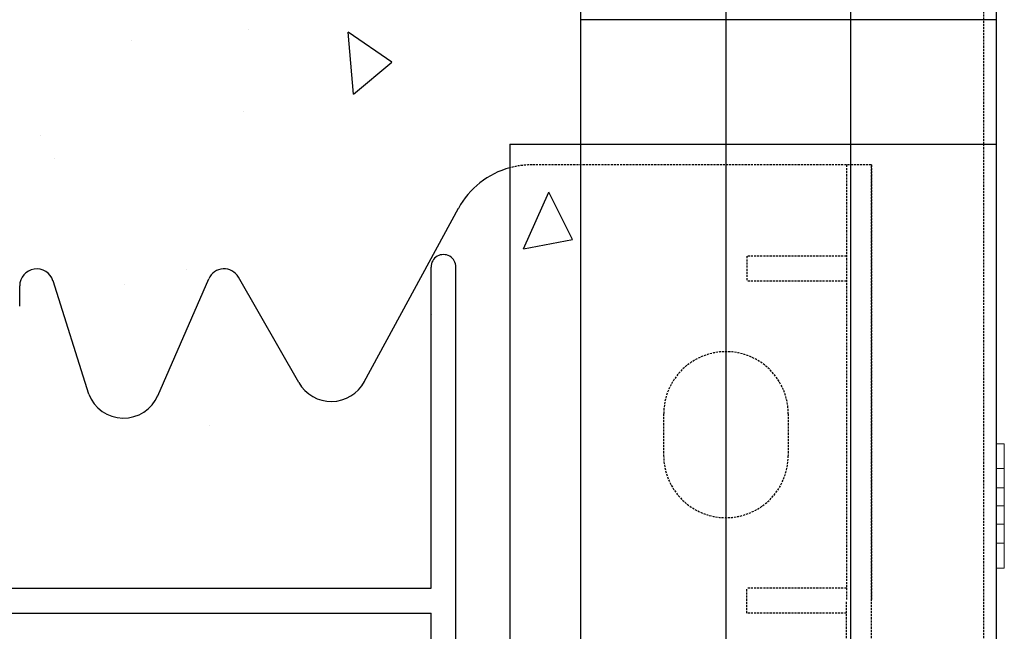
# Model space of a CAD drawing. Extents: x -1043 to 2383, y -808 to 1691.
# Drawn here: x 409 to 528, y 860 to 933 of the extents above; entities that cross this region are included whole.
import ezdxf

# ---------------------------------------------------------------- set-up
doc = ezdxf.new("R2010")
doc.units = 0
doc.header["$MEASUREMENT"] = 0
doc.linetypes.add('HIDDEN', pattern=[0.375, 0.25, -0.125])
doc.linetypes.add('solid', pattern=[0])
for name, color, linetype in [('mark_1', 84, 'solid'), ('stone', 7, 'CONTINUOUS'), ('text_En', 7, 'CONTINUOUS')]:
    doc.layers.add(name, color=color, linetype=linetype)

msp = doc.modelspace()

# ---------------------------------------------------------------- linework, layer by layer
at = {"layer": 'mark_1', "lineweight": 0, "extrusion": (6.12303e-17, 1, -1.83691e-16)}
for p, q in [((526.66, 882.36, 3077.22), (526.66, 882.36, 3075.66)), ((526.66, 879.36, 3077.22), (526.66, 882.36, 3077.22)), ((526.66, 882.36, 3063.78), (526.66, 882.36, 3062.22)), ((526.66, 879.36, 3062.22), (526.66, 882.36, 3062.22)), ((526.66, 882.36, 3063.78), (526.66, 877.06, 3069.72)), ((526.66, 882.36, 3327.22), (526.66, 882.36, 3325.66)), ((526.66, 879.36, 3327.22), (526.66, 882.36, 3327.22)), ((526.66, 882.36, 3313.78), (526.66, 882.36, 3312.22)), ((526.66, 879.36, 3312.22), (526.66, 882.36, 3312.22)), ((526.66, 882.36, 3313.78), (526.66, 877.06, 3319.72)), ((526.66, 882.36, 3577.22), (526.66, 882.36, 3575.66)), ((526.66, 879.36, 3577.22), (526.66, 882.36, 3577.22)), ((526.66, 882.36, 3563.78), (526.66, 882.36, 3562.22)), ((526.66, 879.36, 3562.22), (526.66, 882.36, 3562.22)), ((526.66, 882.36, 3563.78), (526.66, 877.06, 3569.72)), ((526.66, 882.36, 3826.97), (526.66, 882.36, 3825.66)), ((526.66, 882.36, 3825.66), (526.66, 870.36, 3812.22)), ((526.66, 882.36, 3826.97), (526.66, 869.19, 3812.22)), ((527.66, 882.36, 3827.22), (526.66, 882.36, 3827.22)), ((527.66, 882.36, 3825.66), (526.66, 882.36, 3825.66)), ((526.66, 882.36, 3827.22), (526.66, 882.36, 3826.97)), ((526.66, 879.36, 3827.22), (526.66, 882.36, 3827.22)), ((527.66, 882.36, 3812.22), (526.66, 882.36, 3812.22)), ((527.66, 882.36, 3813.78), (526.66, 882.36, 3813.78)), ((526.66, 882.36, 3813.78), (526.66, 877.06, 3819.72)), ((526.66, 879.36, 3812.22), (526.66, 882.36, 3812.22)), ((526.66, 882.36, 3813.78), (526.66, 882.36, 3812.22)), ((527.66, 882.36, 3562.22), (526.66, 882.36, 3562.22)), ((527.66, 882.36, 3563.78), (526.66, 882.36, 3563.78)), ((526.66, 882.36, 3575.66), (526.66, 877.06, 3569.72)), ((527.66, 882.36, 3577.22), (526.66, 882.36, 3577.22)), ((527.66, 882.36, 3575.66), (526.66, 882.36, 3575.66)), ((527.66, 882.36, 3312.22), (526.66, 882.36, 3312.22)), ((527.66, 882.36, 3313.78), (526.66, 882.36, 3313.78)), ((526.66, 882.36, 3325.66), (526.66, 877.06, 3319.72)), ((527.66, 882.36, 3327.22), (526.66, 882.36, 3327.22)), ((527.66, 882.36, 3325.66), (526.66, 882.36, 3325.66)), ((527.66, 882.36, 3062.22), (526.66, 882.36, 3062.22)), ((527.66, 882.36, 3063.78), (526.66, 882.36, 3063.78)), ((526.66, 882.36, 3075.66), (526.66, 877.06, 3069.72)), ((527.66, 882.36, 3077.22), (526.66, 882.36, 3077.22)), ((527.66, 882.36, 3075.66), (526.66, 882.36, 3075.66)), ((527.66, 882.36, 3825.66), (527.66, 877.06, 3819.72)), ((527.66, 882.36, 3827.22), (527.66, 882.36, 3825.66)), ((527.66, 879.36, 3827.22), (527.66, 882.36, 3827.22)), ((527.66, 882.36, 3813.78), (527.66, 874.86, 3822.18)), ((527.66, 879.36, 3812.22), (527.66, 882.36, 3812.22)), ((527.66, 882.36, 3813.78), (527.66, 882.36, 3812.22)), ((527.66, 882.36, 3563.78), (527.66, 874.86, 3572.18)), ((527.66, 879.36, 3562.22), (527.66, 882.36, 3562.22)), ((527.66, 882.36, 3563.78), (527.66, 882.36, 3562.22)), ((527.66, 882.36, 3575.66), (527.66, 877.06, 3569.72)), ((527.66, 882.36, 3577.22), (527.66, 882.36, 3575.66)), ((527.66, 879.36, 3577.22), (527.66, 882.36, 3577.22)), ((527.66, 882.36, 3313.78), (527.66, 874.86, 3322.18)), ((527.66, 879.36, 3312.22), (527.66, 882.36, 3312.22)), ((527.66, 882.36, 3313.78), (527.66, 882.36, 3312.22)), ((527.66, 882.36, 3325.66), (527.66, 877.06, 3319.72)), ((527.66, 882.36, 3327.22), (527.66, 882.36, 3325.66)), ((527.66, 879.36, 3327.22), (527.66, 882.36, 3327.22)), ((527.66, 882.36, 3063.78), (527.66, 874.86, 3072.18)), ((527.66, 879.36, 3062.22), (527.66, 882.36, 3062.22)), ((527.66, 882.36, 3063.78), (527.66, 882.36, 3062.22)), ((527.66, 882.36, 3075.66), (527.66, 877.06, 3069.72)), ((527.66, 882.36, 3077.22), (527.66, 882.36, 3075.66)), ((527.66, 879.36, 3077.22), (527.66, 882.36, 3077.22)), ((526.66, 879.36, 3062.22), (526.66, 874.86, 3067.26)), ((526.66, 879.36, 3312.22), (526.66, 874.86, 3317.26)), ((526.66, 879.36, 3562.22), (526.66, 874.86, 3567.26)), ((527.66, 879.36, 3827.22), (526.66, 879.36, 3827.22)), ((526.66, 879.36, 3827.22), (526.66, 874.86, 3822.18)), ((527.66, 879.36, 3812.22), (526.66, 879.36, 3812.22)), ((526.66, 879.36, 3812.22), (526.66, 874.86, 3817.26)), ((527.66, 879.36, 3562.22), (526.66, 879.36, 3562.22)), ((526.66, 879.36, 3577.22), (526.66, 874.86, 3572.18)), ((527.66, 879.36, 3577.22), (526.66, 879.36, 3577.22)), ((527.66, 879.36, 3312.22), (526.66, 879.36, 3312.22)), ((526.66, 879.36, 3327.22), (526.66, 874.86, 3322.18)), ((527.66, 879.36, 3327.22), (526.66, 879.36, 3327.22)), ((527.66, 879.36, 3062.22), (526.66, 879.36, 3062.22)), ((526.66, 879.36, 3077.22), (526.66, 874.86, 3072.18)), ((527.66, 879.36, 3077.22), (526.66, 879.36, 3077.22)), ((527.66, 879.36, 3827.22), (527.66, 874.86, 3822.18)), ((527.66, 879.36, 3812.22), (527.66, 873.69, 3818.58)), ((527.66, 879.36, 3562.22), (527.66, 873.69, 3568.58)), ((527.66, 879.36, 3577.22), (527.66, 874.86, 3572.18)), ((527.66, 879.36, 3312.22), (527.66, 873.69, 3318.58)), ((527.66, 879.36, 3327.22), (527.66, 874.86, 3322.18)), ((527.66, 879.36, 3062.22), (527.66, 873.69, 3068.58)), ((527.66, 879.36, 3077.22), (527.66, 874.86, 3072.18)), ((526.66, 877.06, 3069.72), (527.66, 877.06, 3069.72)), ((526.66, 877.06, 3319.72), (527.66, 877.06, 3319.72)), ((526.66, 877.06, 3569.72), (527.66, 877.06, 3569.72)), ((526.66, 877.06, 3819.72), (526.66, 874.86, 3817.26)), ((527.66, 877.06, 3819.72), (526.66, 877.06, 3819.72)), ((527.66, 874.86, 3822.18), (527.66, 877.06, 3819.72)), ((527.66, 877.06, 3569.72), (527.66, 874.86, 3572.18)), ((527.66, 877.06, 3319.72), (527.66, 874.86, 3322.18)), ((527.66, 877.06, 3069.72), (527.66, 874.86, 3072.18)), ((526.66, 874.86, 3072.18), (526.66, 870.36, 3077.22)), ((526.66, 874.86, 3322.18), (526.66, 870.36, 3327.22)), ((526.66, 874.86, 3572.18), (526.66, 870.36, 3577.22)), ((526.66, 874.86, 3822.18), (526.66, 874.86, 3822.18)), ((526.66, 874.86, 3822.18), (526.66, 873.69, 3818.58)), ((527.66, 874.86, 3817.26), (526.66, 874.86, 3817.26)), ((527.66, 874.86, 3822.18), (526.66, 874.86, 3822.18)), ((526.66, 874.86, 3822.18), (526.66, 870.36, 3827.22)), ((526.66, 874.86, 3567.26), (526.66, 870.36, 3562.22)), ((526.66, 874.86, 3567.26), (527.66, 874.86, 3567.26)), ((526.66, 874.86, 3572.18), (527.66, 874.86, 3572.18)), ((526.66, 874.86, 3317.26), (526.66, 870.36, 3312.22)), ((526.66, 874.86, 3317.26), (527.66, 874.86, 3317.26)), ((526.66, 874.86, 3322.18), (527.66, 874.86, 3322.18)), ((526.66, 874.86, 3067.26), (526.66, 870.36, 3062.22)), ((526.66, 874.86, 3067.26), (527.66, 874.86, 3067.26)), ((526.66, 874.86, 3072.18), (527.66, 874.86, 3072.18)), ((527.66, 872.66, 3069.72), (527.66, 874.86, 3072.18)), ((527.66, 873.69, 3068.58), (527.66, 874.86, 3072.18)), ((527.66, 872.66, 3319.72), (527.66, 874.86, 3322.18)), ((527.66, 873.69, 3318.58), (527.66, 874.86, 3322.18)), ((527.66, 872.66, 3569.72), (527.66, 874.86, 3572.18)), ((527.66, 873.69, 3568.58), (527.66, 874.86, 3572.18)), ((527.66, 873.69, 3818.58), (527.66, 874.86, 3817.26)), ((527.66, 874.86, 3822.18), (527.66, 873.69, 3818.58)), ((527.66, 874.86, 3822.18), (527.66, 867.36, 3813.78)), ((527.66, 874.86, 3817.26), (527.66, 870.36, 3812.22)), ((527.66, 874.86, 3822.18), (527.66, 872.66, 3819.72)), ((527.66, 874.86, 3822.18), (527.66, 870.36, 3827.22)), ((527.66, 874.86, 3572.18), (527.66, 870.36, 3577.22)), ((527.66, 874.86, 3567.26), (527.66, 873.69, 3568.58)), ((527.66, 874.86, 3572.18), (527.66, 867.36, 3563.78)), ((527.66, 874.86, 3567.26), (527.66, 870.36, 3562.22)), ((527.66, 874.86, 3322.18), (527.66, 870.36, 3327.22)), ((527.66, 874.86, 3317.26), (527.66, 873.69, 3318.58)), ((527.66, 874.86, 3322.18), (527.66, 867.36, 3313.78)), ((527.66, 874.86, 3317.26), (527.66, 870.36, 3312.22)), ((527.66, 874.86, 3072.18), (527.66, 870.36, 3077.22)), ((527.66, 874.86, 3067.26), (527.66, 873.69, 3068.58)), ((527.66, 874.86, 3072.18), (527.66, 867.36, 3063.78)), ((527.66, 874.86, 3067.26), (527.66, 870.36, 3062.22)), ((526.66, 872.66, 3819.72), (526.66, 873.69, 3818.58)), ((526.66, 873.69, 3818.58), (526.66, 867.36, 3825.66)), ((526.66, 872.66, 3069.72), (526.66, 867.36, 3075.66)), ((526.66, 872.66, 3319.72), (526.66, 867.36, 3325.66)), ((526.66, 872.66, 3569.72), (526.66, 867.36, 3575.66)), ((526.66, 872.66, 3819.72), (526.66, 867.36, 3813.78)), ((527.66, 872.66, 3819.72), (526.66, 872.66, 3819.72)), ((526.66, 872.66, 3569.72), (526.66, 867.36, 3563.78)), ((526.66, 872.66, 3569.72), (527.66, 872.66, 3569.72)), ((526.66, 872.66, 3319.72), (526.66, 867.36, 3313.78)), ((526.66, 872.66, 3319.72), (527.66, 872.66, 3319.72)), ((526.66, 872.66, 3069.72), (526.66, 867.36, 3063.78)), ((526.66, 872.66, 3069.72), (527.66, 872.66, 3069.72)), ((527.66, 872.66, 3819.72), (527.66, 867.36, 3825.66)), ((527.66, 872.66, 3569.72), (527.66, 867.36, 3575.66)), ((527.66, 872.66, 3319.72), (527.66, 867.36, 3325.66)), ((527.66, 872.66, 3069.72), (527.66, 867.36, 3075.66)), ((526.66, 867.36, 3062.22), (526.66, 870.36, 3062.22)), ((526.66, 867.36, 3077.22), (526.66, 870.36, 3077.22)), ((526.66, 867.36, 3312.22), (526.66, 870.36, 3312.22)), ((526.66, 867.36, 3327.22), (526.66, 870.36, 3327.22)), ((526.66, 867.36, 3562.22), (526.66, 870.36, 3562.22)), ((526.66, 867.36, 3577.22), (526.66, 870.36, 3577.22)), ((526.66, 869.19, 3812.22), (526.66, 870.36, 3812.22)), ((527.66, 870.36, 3812.22), (526.66, 870.36, 3812.22)), ((527.66, 870.36, 3827.22), (526.66, 870.36, 3827.22)), ((526.66, 867.36, 3827.22), (526.66, 870.36, 3827.22)), ((527.66, 870.36, 3577.22), (526.66, 870.36, 3577.22)), ((527.66, 870.36, 3562.22), (526.66, 870.36, 3562.22)), ((527.66, 870.36, 3327.22), (526.66, 870.36, 3327.22)), ((527.66, 870.36, 3312.22), (526.66, 870.36, 3312.22)), ((527.66, 870.36, 3077.22), (526.66, 870.36, 3077.22)), ((527.66, 870.36, 3062.22), (526.66, 870.36, 3062.22)), ((527.66, 867.36, 3812.22), (527.66, 870.36, 3812.22)), ((527.66, 867.36, 3827.22), (527.66, 870.36, 3827.22)), ((527.66, 867.36, 3577.22), (527.66, 870.36, 3577.22)), ((527.66, 867.36, 3562.22), (527.66, 870.36, 3562.22)), ((527.66, 867.36, 3327.22), (527.66, 870.36, 3327.22)), ((527.66, 867.36, 3312.22), (527.66, 870.36, 3312.22)), ((527.66, 867.36, 3077.22), (527.66, 870.36, 3077.22)), ((527.66, 867.36, 3062.22), (527.66, 870.36, 3062.22)), ((526.66, 867.36, 3812.22), (526.66, 869.19, 3812.22)), ((526.66, 867.36, 3062.22), (526.66, 867.36, 3063.78)), ((526.66, 867.36, 3075.66), (526.66, 867.36, 3077.22)), ((526.66, 867.36, 3312.22), (526.66, 867.36, 3313.78)), ((526.66, 867.36, 3325.66), (526.66, 867.36, 3327.22)), ((526.66, 867.36, 3562.22), (526.66, 867.36, 3563.78)), ((526.66, 867.36, 3575.66), (526.66, 867.36, 3577.22)), ((527.66, 867.36, 3812.22), (526.66, 867.36, 3812.22)), ((527.66, 867.36, 3813.78), (526.66, 867.36, 3813.78)), ((526.66, 867.36, 3812.22), (526.66, 867.36, 3813.78)), ((527.66, 867.36, 3825.66), (526.66, 867.36, 3825.66)), ((527.66, 867.36, 3827.22), (526.66, 867.36, 3827.22)), ((526.66, 867.36, 3825.66), (526.66, 867.36, 3827.22)), ((527.66, 867.36, 3575.66), (526.66, 867.36, 3575.66)), ((527.66, 867.36, 3577.22), (526.66, 867.36, 3577.22)), ((527.66, 867.36, 3562.22), (526.66, 867.36, 3562.22)), ((527.66, 867.36, 3563.78), (526.66, 867.36, 3563.78)), ((527.66, 867.36, 3325.66), (526.66, 867.36, 3325.66)), ((527.66, 867.36, 3327.22), (526.66, 867.36, 3327.22)), ((527.66, 867.36, 3312.22), (526.66, 867.36, 3312.22)), ((527.66, 867.36, 3313.78), (526.66, 867.36, 3313.78)), ((527.66, 867.36, 3075.66), (526.66, 867.36, 3075.66)), ((527.66, 867.36, 3077.22), (526.66, 867.36, 3077.22)), ((527.66, 867.36, 3062.22), (526.66, 867.36, 3062.22)), ((527.66, 867.36, 3063.78), (526.66, 867.36, 3063.78)), ((527.66, 867.36, 3812.22), (527.66, 867.36, 3813.78)), ((527.66, 867.36, 3825.66), (527.66, 867.36, 3827.22)), ((527.66, 867.36, 3575.66), (527.66, 867.36, 3577.22)), ((527.66, 867.36, 3562.22), (527.66, 867.36, 3563.78)), ((527.66, 867.36, 3325.66), (527.66, 867.36, 3327.22)), ((527.66, 867.36, 3312.22), (527.66, 867.36, 3313.78)), ((527.66, 867.36, 3075.66), (527.66, 867.36, 3077.22)), ((527.66, 867.36, 3062.22), (527.66, 867.36, 3063.78))]:
    msp.add_line(p, q, dxfattribs=at)
at = {"layer": 'stone', "color": 7, "linetype": 'CONTINUOUS'}
for p, q in [((476.66, 1183.45), (476.66, 918.45)), ((494.16, 1183.45), (494.16, 918.45)), ((509.16, 1183.45), (509.16, 918.45)), ((526.66, 1183.45), (526.66, 918.45)), ((476.66, 933.45), (526.66, 933.45)), ((476.66, 933.45), (476.66, 668.45)), ((494.16, 933.45), (494.16, 668.45)), ((509.16, 933.45), (509.16, 668.45)), ((526.66, 933.45), (526.66, 668.45)), ((468.16, 918.45), (476.66, 918.45)), ((468.16, 918.45), (494.16, 918.45)), ((468.16, 918.45), (468.16, 668.45)), ((494.16, 918.45), (509.16, 918.45)), ((509.16, 918.45), (526.66, 918.45)), ((450.61, 889.8), (461.96, 910.72)), ((458.66, 864.95), (458.66, 903.65)), ((461.66, 823.25), (461.66, 903.65)), ((417.46, 888.32), (413.17, 902)), ((425.78, 888.15), (431.91, 902.23)), ((442.75, 889.72), (435.48, 902.43)), ((409.16, 898.95), (409.16, 901.38)), ((344.66, 864.95), (458.66, 864.95)), ((344.66, 861.95), (458.66, 861.95)), ((458.66, 823.25), (458.66, 861.95))]:
    msp.add_line(p, q, dxfattribs=at)
at = {"layer": 'stone', "color": 7, "linetype": 'HIDDEN'}
for p, q in [((525.16, 1168.45), (525.16, 918.45)), ((525.16, 918.45), (525.16, 668.45)), ((511.66, 915.95), (470.75, 915.95)), ((508.66, 915.95), (508.66, 863.45)), ((511.66, 915.95), (511.66, 863.45)), ((511.66, 810.95), (511.66, 915.95)), ((496.66, 904.95), (496.66, 901.95)), ((508.66, 904.95), (496.66, 904.95)), ((508.66, 901.95), (496.66, 901.95)), ((486.66, 885.95), (486.66, 880.95)), ((501.66, 885.95), (501.66, 880.95)), ((508.66, 864.95), (496.66, 864.95)), ((496.66, 861.95), (496.66, 864.95)), ((508.66, 810.95), (508.66, 863.45)), ((511.66, 810.95), (511.66, 863.45)), ((508.66, 861.95), (496.66, 861.95))]:
    msp.add_line(p, q, dxfattribs=at)
at = {"layer": 'stone', "color": 7, "linetype": 'CONTINUOUS'}
for centre, radius, start, end in [((470.75, 905.95), 10, 105.0372, 151.5159), ((460.16, 903.65), 1.5, 359.999, 179.9991), ((411.21, 901.38), 2.05, 17.435, 180.0002), ((433.75, 901.43), 2, 29.7537, 156.4742), ((446.66, 891.95), 4.5, 209.7486, 332.1762), ((421.66, 889.95), 4.5, 201.1908, 336.7603)]:
    msp.add_arc(centre, radius, start, end, dxfattribs=at)
at = {"layer": 'stone', "color": 7, "linetype": 'HIDDEN'}
for centre, radius, start, end in [((470.75, 905.95), 10, 89.6028, 105.0342), ((494.16, 885.95), 7.5, 0, 179.9987), ((494.16, 880.95), 7.5, 180, 359.9999)]:
    msp.add_arc(centre, radius, start, end, dxfattribs=at)
at = {"layer": 'text_En'}
for p, q in [((436.75, 932.32), (436.75, 932.32)), ((449.33, 924.47), (448.68, 931.94)), ((453.93, 928.33), (448.68, 931.94)), ((422.67, 930.99), (422.67, 930.99)), ((449.33, 924.47), (453.93, 928.33)), ((436.08, 922.37), (436.08, 922.37)), ((411.67, 919.45), (411.67, 919.45)), ((413.4, 916.77), (413.4, 916.77)), ((469.81, 905.83), (472.86, 912.68)), ((475.7, 906.97), (472.86, 912.68)), ((469.81, 905.83), (475.7, 906.97)), ((429.26, 903.39), (429.26, 903.39)), ((421.81, 901.58), (421.81, 901.58)), ((458.76, 897.97), (458.76, 897.97)), ((431.96, 884.5), (431.96, 884.5)), ((458.62, 882.31), (458.62, 882.31))]:
    msp.add_line(p, q, dxfattribs=at)

doc.saveas('drawing.dxf')
